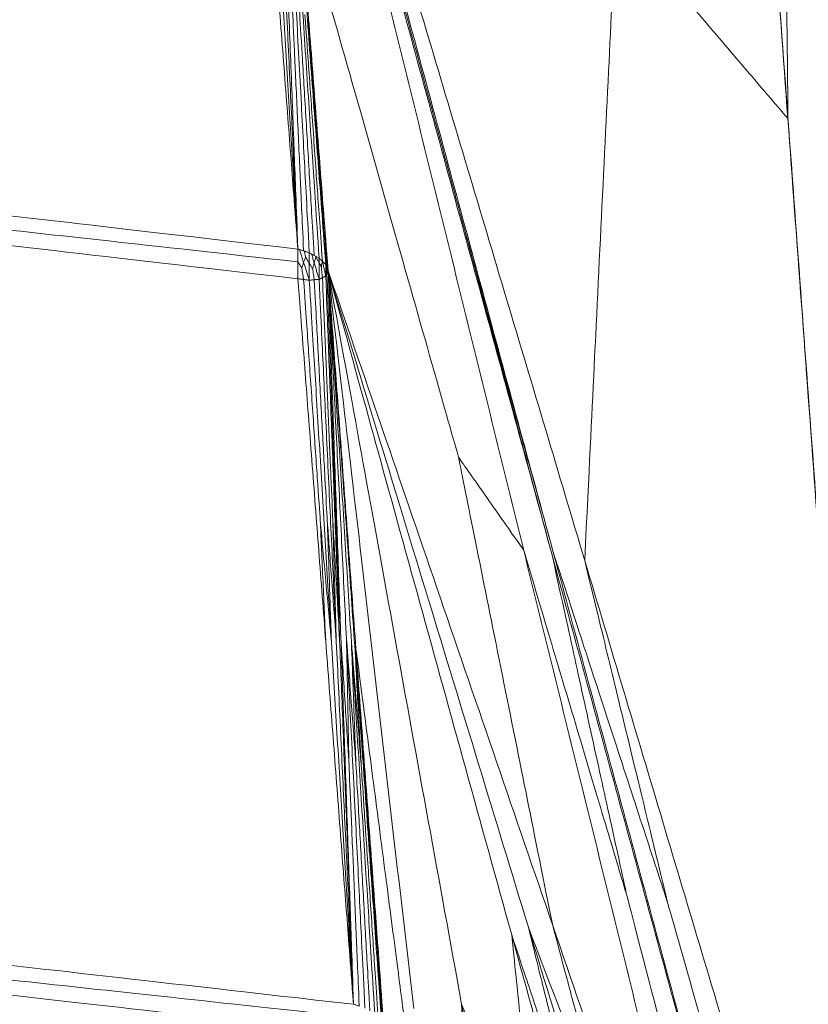
# Model space of a CAD drawing. Units: inches. Extents: x -11 to 2225, y 113 to 2073.
# Drawn here: x 767 to 820, y 637 to 702 of the extents above; entities that cross this region are included whole.
import ezdxf

# ---------------------------------------------------------------- set-up
doc = ezdxf.new("R2010")
doc.units = ezdxf.units.IN
doc.header["$MEASUREMENT"] = 0
doc.layers.add('Plat Dudukan', color=30, linetype='Continuous', true_color=0xff7f00)

msp = doc.modelspace()

# ---------------------------------------------------------------- linework, layer by layer
at = {"layer": 'Plat Dudukan', "color": 7, "linetype": 'Continuous', "lineweight": 0}
for points in [[(810.938, 794.37), (811.843, 782.063), (812.748, 769.757), (814.558, 745.145), (816.367, 720.532), (817.573, 704.124), (818.177, 695.92)], [(810.938, 794.37), (811.843, 782.063), (812.748, 769.757), (814.558, 745.145), (816.367, 720.532), (817.573, 704.124), (818.177, 695.92)], [(817.225, 793.822), (818.129, 781.516), (819.034, 769.21), (820.844, 744.597), (822.653, 719.985), (823.86, 703.576), (824.463, 695.372)], [(817.225, 793.822), (817.737, 781.55), (818.248, 769.278), (819.272, 744.734), (820.296, 720.19), (820.979, 703.827), (821.32, 695.646)], [(817.225, 793.822), (818.129, 781.516), (819.034, 769.21), (820.844, 744.597), (822.653, 719.985), (823.86, 703.576), (824.463, 695.372)], [(817.225, 793.822), (817.737, 781.55), (818.248, 769.278), (819.272, 744.734), (820.296, 720.19), (820.979, 703.827), (821.32, 695.646)], [(783.886, 735.451), (785.986, 726.927), (788.085, 718.404), (792.283, 701.358), (796.482, 684.311), (799.281, 672.947), (800.68, 667.264)], [(783.886, 735.451), (785.986, 726.927), (788.085, 718.404), (792.283, 701.358), (796.482, 684.311), (799.281, 672.947), (800.68, 667.264)], [(783.886, 735.451), (786.22, 726.89), (788.554, 718.329), (793.222, 701.206), (797.889, 684.084), (801.001, 672.669), (802.557, 666.962)], [(783.886, 735.451), (786.22, 726.89), (788.554, 718.329), (793.222, 701.206), (797.889, 684.084), (801.001, 672.669), (802.557, 666.962)], [(783.965, 735.623), (785.776, 728.956), (787.588, 722.289), (791.065, 709.491), (794.251, 697.764), (795.928, 691.593), (796.386, 689.907)], [(784.044, 735.796), (786.368, 727.214), (788.692, 718.631), (793.34, 701.465), (797.988, 684.3), (801.086, 672.857), (802.636, 667.135)], [(784.044, 735.796), (786.368, 727.214), (788.692, 718.631), (793.34, 701.465), (797.988, 684.3), (801.086, 672.857), (802.636, 667.135)], [(784.044, 735.796), (786.628, 727.145), (789.213, 718.495), (794.382, 701.193), (799.552, 683.892), (802.998, 672.357), (804.721, 666.59)], [(784.044, 735.796), (786.628, 727.145), (789.213, 718.495), (794.382, 701.193), (799.552, 683.892), (802.998, 672.357), (804.721, 666.59)], [(818.177, 695.92), (818.13, 700.679), (818.084, 705.438), (817.995, 714.574), (817.914, 722.945), (817.871, 727.35), (817.859, 728.554)], [(821.32, 695.646), (820.815, 700.445), (820.31, 705.244), (819.342, 714.456), (818.454, 722.898), (817.987, 727.34), (817.859, 728.554)], [(785.73, 687.213), (785.614, 690.228), (785.499, 693.242), (785.269, 699.272), (785.038, 705.302), (784.885, 709.322), (784.808, 711.332)], [(785.73, 687.213), (785.614, 690.228), (785.499, 693.242), (785.269, 699.272), (785.038, 705.302), (784.885, 709.322), (784.808, 711.332)], [(785.73, 687.213), (785.499, 690.216), (785.269, 693.22), (784.809, 699.227), (784.348, 705.234), (784.041, 709.239), (783.888, 711.241)], [(785.73, 687.213), (785.499, 690.216), (785.269, 693.22), (784.809, 699.227), (784.348, 705.234), (784.041, 709.239), (783.888, 711.241)], [(785.73, 687.213), (785.546, 690.21), (785.363, 693.208), (784.997, 699.202), (784.631, 705.197), (784.387, 709.194), (784.265, 711.192)], [(785.73, 687.213), (785.546, 690.21), (785.363, 693.208), (784.997, 699.202), (784.631, 705.197), (784.387, 709.194), (784.265, 711.192)], [(785.73, 687.213), (785.587, 690.214), (785.444, 693.215), (785.159, 699.218), (784.873, 705.22), (784.683, 709.222), (784.588, 711.223)], [(785.73, 687.213), (785.587, 690.214), (785.444, 693.215), (785.159, 699.218), (784.873, 705.22), (784.683, 709.222), (784.588, 711.223)], [(786.484, 686.968), (786.322, 689.998), (786.16, 693.028), (785.835, 699.089), (785.51, 705.149), (785.294, 709.189), (785.185, 711.209)], [(786.484, 686.968), (786.322, 689.998), (786.16, 693.028), (785.835, 699.089), (785.51, 705.149), (785.294, 709.189), (785.185, 711.209)], [(787.132, 686.61), (786.93, 689.662), (786.727, 692.715), (786.321, 698.82), (785.915, 704.925), (785.645, 708.995), (785.509, 711.03)], [(787.132, 686.61), (786.93, 689.662), (786.727, 692.715), (786.321, 698.82), (785.915, 704.925), (785.645, 708.995), (785.509, 711.03)], [(787.573, 686.189), (787.343, 689.268), (787.112, 692.347), (786.651, 698.504), (786.191, 704.662), (785.883, 708.767), (785.73, 710.82)], [(787.573, 686.189), (787.343, 689.268), (787.112, 692.347), (786.651, 698.504), (786.191, 704.662), (785.883, 708.767), (785.73, 710.82)], [(787.729, 685.771), (787.489, 688.876), (787.249, 691.981), (786.769, 698.191), (786.288, 704.401), (785.968, 708.541), (785.808, 710.611)], [(785.808, 710.611), (787.347, 705.189), (788.886, 699.767), (791.841, 689.36), (794.549, 679.823), (795.974, 674.805), (796.363, 673.433)], [(787.729, 685.771), (787.489, 688.876), (787.249, 691.981), (786.769, 698.191), (786.288, 704.401), (785.968, 708.541), (785.808, 710.611)], [(804.721, 666.59), (805.024, 672.8), (805.326, 679.009), (805.907, 690.93), (806.439, 701.852), (806.719, 707.6), (806.796, 709.17)], [(818.172, 695.857), (816.513, 697.799), (814.854, 699.74), (811.669, 703.467), (808.751, 706.882), (807.216, 708.679), (806.796, 709.17)], [(786.107, 687.09), (785.999, 689.441), (785.891, 691.792), (785.684, 696.305), (785.494, 700.44), (785.394, 702.616), (785.367, 703.21)], [(786.808, 686.789), (786.666, 689.154), (786.524, 691.52), (786.252, 696.061), (786.002, 700.222), (785.87, 702.411), (785.834, 703.009)], [(787.353, 686.399), (787.184, 688.784), (787.016, 691.168), (786.692, 695.746), (786.396, 699.94), (786.24, 702.147), (786.197, 702.75)], [(787.651, 685.98), (787.468, 688.385), (787.285, 690.79), (786.934, 695.406), (786.612, 699.636), (786.443, 701.862), (786.396, 702.47)], [(785.73, 687.213), (772.263, 688.768), (758.797, 690.324), (731.865, 693.435), (704.933, 696.547), (686.978, 698.621), (678, 699.658)], [(785.73, 687.213), (772.263, 688.768), (758.797, 690.324), (731.865, 693.435), (704.933, 696.547), (686.978, 698.621), (678, 699.658)], [(785.731, 685.245), (772.265, 686.799), (758.799, 688.352), (731.866, 691.46), (704.934, 694.567), (686.979, 696.638), (678.001, 697.674)], [(785.731, 685.245), (772.265, 686.799), (758.799, 688.352), (731.866, 691.46), (704.934, 694.567), (686.979, 696.638), (678.001, 697.674)], [(818.172, 695.857), (818.199, 695.534), (818.225, 695.222), (818.25, 694.92)], [(825.398, 597.384), (824.495, 609.693), (823.591, 622.003), (821.785, 646.621), (819.978, 671.239), (818.774, 687.651), (818.172, 695.857)], [(825.398, 597.384), (824.495, 609.693), (823.591, 622.003), (821.785, 646.621), (819.978, 671.239), (818.774, 687.651), (818.172, 695.857)], [(825.415, 597.47), (824.51, 609.776), (823.605, 622.082), (821.796, 646.695), (819.986, 671.307), (818.78, 687.715), (818.177, 695.92)], [(825.415, 597.47), (824.51, 609.776), (823.605, 622.082), (821.796, 646.695), (819.986, 671.307), (818.78, 687.715), (818.177, 695.92)], [(785.731, 686.364), (775.257, 687.518), (764.784, 688.672), (744.678, 690.887), (726.255, 692.917), (716.561, 693.985), (713.911, 694.277)], [(802.636, 667.135), (801.724, 670.456), (800.813, 673.777), (799.063, 680.152), (797.46, 685.993), (796.616, 689.067), (796.386, 689.907)], [(802.557, 666.962), (801.657, 670.308), (800.757, 673.654), (799.029, 680.078), (797.447, 685.963), (796.614, 689.06), (796.386, 689.907)], [(785.73, 687.213), (785.777, 687.197), (785.824, 687.182), (785.918, 687.151), (786.013, 687.121), (786.076, 687.1), (786.107, 687.09)], [(785.73, 687.213), (785.777, 687.197), (785.824, 687.182), (785.918, 687.151), (786.013, 687.121), (786.076, 687.1), (786.107, 687.09)], [(786.484, 686.968), (786.437, 686.983), (786.39, 686.998), (786.296, 687.029), (786.201, 687.06), (786.138, 687.08), (786.107, 687.09)], [(786.484, 686.968), (786.437, 686.983), (786.39, 686.998), (786.296, 687.029), (786.201, 687.06), (786.138, 687.08), (786.107, 687.09)], [(786.108, 686.315), (786.127, 686.367), (786.145, 686.419), (786.18, 686.519), (786.212, 686.61), (786.229, 686.658), (786.234, 686.672)], [(786.485, 686.266), (786.449, 686.325), (786.412, 686.384), (786.342, 686.498), (786.277, 686.602), (786.243, 686.657), (786.234, 686.672)], [(786.484, 686.968), (786.525, 686.945), (786.565, 686.923), (786.646, 686.878), (786.727, 686.834), (786.781, 686.804), (786.808, 686.789)], [(786.484, 686.968), (786.525, 686.945), (786.565, 686.923), (786.646, 686.878), (786.727, 686.834), (786.781, 686.804), (786.808, 686.789)], [(787.132, 686.61), (787.092, 686.632), (787.051, 686.655), (786.97, 686.699), (786.889, 686.744), (786.835, 686.774), (786.808, 686.789)], [(787.132, 686.61), (787.092, 686.632), (787.051, 686.655), (786.97, 686.699), (786.889, 686.744), (786.835, 686.774), (786.808, 686.789)], [(786.809, 686.297), (786.824, 686.353), (786.84, 686.408), (786.87, 686.516), (786.898, 686.614), (786.912, 686.666), (786.916, 686.68)], [(786.909, 686.733), (786.912, 686.712), (786.914, 686.693), (786.916, 686.68)], [(787.132, 686.328), (787.1, 686.379), (787.069, 686.43), (787.009, 686.529), (786.953, 686.62), (786.924, 686.667), (786.916, 686.68)], [(787.132, 686.61), (787.16, 686.583), (787.188, 686.557), (787.243, 686.505), (787.298, 686.452), (787.334, 686.417), (787.353, 686.399)], [(787.132, 686.61), (787.16, 686.583), (787.188, 686.557), (787.243, 686.505), (787.298, 686.452), (787.334, 686.417), (787.353, 686.399)], [(785.731, 685.245), (785.731, 685.385), (785.731, 685.525), (785.731, 685.805), (785.731, 686.085), (785.731, 686.271), (785.731, 686.364)], [(785.731, 686.364), (785.768, 686.305), (785.804, 686.246), (785.875, 686.132), (785.939, 686.028), (785.973, 685.973), (785.982, 685.958)], [(785.731, 685.245), (785.731, 685.385), (785.731, 685.525), (785.731, 685.805), (785.731, 686.085), (785.731, 686.271), (785.731, 686.364)], [(786.108, 686.315), (786.09, 686.263), (786.072, 686.211), (786.036, 686.111), (786.004, 686.02), (785.987, 685.971), (785.982, 685.958)], [(786.108, 685.196), (786.09, 685.307), (786.072, 685.418), (786.036, 685.632), (786.004, 685.827), (785.987, 685.93), (785.982, 685.958)], [(786.485, 685.146), (786.438, 685.292), (786.391, 685.439), (786.297, 685.731), (786.202, 686.023), (786.14, 686.218), (786.108, 686.315)], [(786.485, 685.146), (786.438, 685.292), (786.391, 685.439), (786.297, 685.731), (786.202, 686.023), (786.14, 686.218), (786.108, 686.315)], [(786.485, 685.146), (786.485, 685.286), (786.485, 685.426), (786.485, 685.706), (786.485, 685.986), (786.485, 686.172), (786.485, 686.266)], [(786.485, 686.266), (786.517, 686.214), (786.548, 686.163), (786.608, 686.064), (786.664, 685.974), (786.693, 685.926), (786.701, 685.913)], [(786.485, 685.146), (786.485, 685.286), (786.485, 685.426), (786.485, 685.706), (786.485, 685.986), (786.485, 686.172), (786.485, 686.266)], [(786.809, 686.297), (786.793, 686.241), (786.777, 686.185), (786.747, 686.077), (786.719, 685.979), (786.705, 685.927), (786.701, 685.913)], [(786.808, 685.177), (786.793, 685.285), (786.777, 685.392), (786.747, 685.598), (786.719, 685.787), (786.705, 685.886), (786.701, 685.913)], [(787.132, 685.208), (787.091, 685.344), (787.051, 685.48), (786.97, 685.752), (786.889, 686.024), (786.835, 686.206), (786.809, 686.297)], [(787.132, 685.208), (787.091, 685.344), (787.051, 685.48), (786.97, 685.752), (786.889, 686.024), (786.835, 686.206), (786.809, 686.297)], [(787.132, 685.208), (787.132, 685.348), (787.132, 685.488), (787.132, 685.768), (787.132, 686.048), (787.132, 686.234), (787.132, 686.328)], [(787.132, 686.328), (787.153, 686.284), (787.175, 686.24), (787.216, 686.156), (787.253, 686.079), (787.273, 686.038), (787.278, 686.027)], [(787.132, 685.208), (787.132, 685.348), (787.132, 685.488), (787.132, 685.768), (787.132, 686.048), (787.132, 686.234), (787.132, 686.328)], [(787.352, 685.317), (787.341, 685.42), (787.33, 685.524), (787.31, 685.723), (787.291, 685.905), (787.281, 686.001), (787.278, 686.027)], [(787.573, 686.189), (787.546, 686.215), (787.518, 686.242), (787.463, 686.294), (787.408, 686.347), (787.371, 686.382), (787.353, 686.399)], [(787.573, 686.189), (787.546, 686.215), (787.518, 686.242), (787.463, 686.294), (787.408, 686.347), (787.371, 686.382), (787.353, 686.399)], [(787.573, 686.189), (787.583, 686.163), (787.593, 686.137), (787.612, 686.085), (787.632, 686.032), (787.645, 685.997), (787.651, 685.98)], [(787.573, 686.189), (787.583, 686.163), (787.593, 686.137), (787.612, 686.085), (787.632, 686.032), (787.645, 685.997), (787.651, 685.98)], [(787.729, 685.771), (787.72, 685.797), (787.71, 685.823), (787.69, 685.876), (787.671, 685.928), (787.658, 685.963), (787.651, 685.98)], [(787.729, 685.771), (787.72, 685.797), (787.71, 685.823), (787.69, 685.876), (787.671, 685.928), (787.658, 685.963), (787.651, 685.98)], [(785.731, 685.245), (785.961, 682.242), (786.191, 679.24), (786.652, 673.234), (787.112, 667.229), (787.419, 663.225), (787.572, 661.223)], [(785.731, 685.245), (785.778, 685.239), (785.825, 685.233), (785.92, 685.22), (786.014, 685.208), (786.077, 685.2), (786.108, 685.196)], [(785.731, 685.245), (785.961, 682.242), (786.191, 679.24), (786.652, 673.234), (787.112, 667.229), (787.419, 663.225), (787.572, 661.223)], [(785.731, 685.245), (785.778, 685.239), (785.825, 685.233), (785.92, 685.22), (786.014, 685.208), (786.077, 685.2), (786.108, 685.196)], [(787.132, 685.208), (787.159, 685.222), (787.187, 685.235), (787.242, 685.262), (787.297, 685.29), (787.333, 685.308), (787.352, 685.317)], [(787.132, 685.208), (787.159, 685.222), (787.187, 685.235), (787.242, 685.262), (787.297, 685.29), (787.333, 685.308), (787.352, 685.317)], [(787.572, 685.426), (787.544, 685.412), (787.517, 685.398), (787.462, 685.371), (787.407, 685.344), (787.37, 685.326), (787.352, 685.317)], [(787.572, 685.426), (787.544, 685.412), (787.517, 685.398), (787.462, 685.371), (787.407, 685.344), (787.37, 685.326), (787.352, 685.317)], [(787.352, 685.317), (787.452, 682.978), (787.552, 680.639), (787.745, 676.149), (787.921, 672.035), (788.014, 669.87), (788.039, 669.278)], [(787.572, 685.426), (787.582, 685.447), (787.591, 685.469), (787.611, 685.512), (787.631, 685.555), (787.644, 685.584), (787.651, 685.598)], [(787.572, 685.426), (787.582, 685.447), (787.591, 685.469), (787.611, 685.512), (787.631, 685.555), (787.644, 685.584), (787.651, 685.598)], [(787.572, 685.426), (787.687, 682.412), (787.802, 679.398), (788.032, 673.37), (788.262, 667.342), (788.416, 663.323), (788.493, 661.314)], [(787.572, 685.426), (787.687, 682.412), (787.802, 679.398), (788.032, 673.37), (788.262, 667.342), (788.416, 663.323), (788.493, 661.314)], [(787.729, 685.771), (787.719, 685.749), (787.71, 685.728), (787.69, 685.685), (787.67, 685.642), (787.657, 685.613), (787.651, 685.598)], [(787.729, 685.771), (787.719, 685.749), (787.71, 685.728), (787.69, 685.685), (787.67, 685.642), (787.657, 685.613), (787.651, 685.598)], [(787.651, 685.598), (787.736, 683.246), (787.822, 680.893), (787.986, 676.377), (788.137, 672.239), (788.217, 670.061), (788.238, 669.466)], [(787.729, 685.771), (789.588, 680.353), (791.447, 674.934), (795.165, 664.098), (798.884, 653.261), (801.362, 646.037), (802.602, 642.424)], [(787.729, 685.771), (789.387, 680.339), (791.044, 674.907), (794.358, 664.042), (797.673, 653.178), (799.883, 645.935), (800.988, 642.313)], [(787.729, 685.771), (789.588, 680.353), (791.447, 674.934), (795.165, 664.098), (798.884, 653.261), (801.362, 646.037), (802.602, 642.424)], [(787.729, 685.771), (789.249, 680.274), (790.768, 674.777), (793.807, 663.783), (796.846, 652.788), (798.872, 645.459), (799.885, 641.794)], [(787.729, 685.771), (789.387, 680.339), (791.044, 674.907), (794.358, 664.042), (797.673, 653.178), (799.883, 645.935), (800.988, 642.313)], [(787.729, 685.771), (788.834, 679.701), (789.94, 673.632), (792.15, 661.492), (794.36, 649.353), (795.834, 641.26), (796.57, 637.214)], [(787.729, 685.771), (789.249, 680.274), (790.768, 674.777), (793.807, 663.783), (796.846, 652.788), (798.872, 645.459), (799.885, 641.794)], [(787.729, 685.771), (787.835, 682.735), (787.94, 679.7), (788.15, 673.629), (788.361, 667.557), (788.501, 663.51), (788.572, 661.486)], [(787.729, 685.771), (787.835, 682.735), (787.94, 679.7), (788.15, 673.629), (788.361, 667.557), (788.501, 663.51), (788.572, 661.486)], [(787.729, 685.771), (787.882, 682.72), (788.034, 679.669), (788.339, 673.567), (788.644, 667.466), (788.847, 663.398), (788.949, 661.364)], [(787.729, 685.771), (787.882, 682.72), (788.034, 679.669), (788.339, 673.567), (788.644, 667.466), (788.847, 663.398), (788.949, 661.364)], [(787.729, 685.771), (787.922, 682.698), (788.115, 679.624), (788.501, 673.478), (788.887, 667.331), (789.144, 663.234), (789.273, 661.185)], [(787.729, 685.771), (787.922, 682.698), (788.115, 679.624), (788.501, 673.478), (788.887, 667.331), (789.144, 663.234), (789.273, 661.185)], [(787.729, 685.771), (787.95, 682.671), (788.17, 679.572), (788.611, 673.373), (789.052, 667.174), (789.346, 663.041), (789.493, 660.974)], [(787.729, 685.771), (787.95, 682.671), (788.17, 679.572), (788.611, 673.373), (789.052, 667.174), (789.346, 663.041), (789.493, 660.974)], [(787.729, 685.771), (787.96, 682.645), (788.19, 679.52), (788.65, 673.268), (789.111, 667.017), (789.418, 662.849), (789.572, 660.765)], [(787.729, 685.771), (787.96, 682.645), (788.19, 679.52), (788.65, 673.268), (789.111, 667.017), (789.418, 662.849), (789.572, 660.765)], [(787.729, 685.771), (788.438, 679.664), (789.146, 673.557), (790.563, 661.343), (791.981, 649.129), (792.925, 640.986), (793.398, 636.915)], [(787.729, 685.771), (788.438, 679.664), (789.146, 673.557), (790.563, 661.343), (791.981, 649.129), (792.925, 640.986), (793.398, 636.915)], [(787.729, 685.771), (788.834, 679.701), (789.94, 673.632), (792.15, 661.492), (794.36, 649.353), (795.834, 641.26), (796.57, 637.214)], [(786.108, 685.196), (786.269, 682.863), (786.43, 680.53), (786.738, 676.051), (787.021, 671.947), (787.169, 669.788), (787.21, 669.198)], [(786.485, 685.146), (786.438, 685.153), (786.391, 685.159), (786.297, 685.171), (786.202, 685.183), (786.14, 685.192), (786.108, 685.196)], [(786.485, 685.146), (786.438, 685.153), (786.391, 685.159), (786.297, 685.171), (786.202, 685.183), (786.14, 685.192), (786.108, 685.196)], [(786.485, 685.146), (786.526, 685.15), (786.566, 685.154), (786.647, 685.162), (786.728, 685.169), (786.781, 685.175), (786.808, 685.177)], [(786.485, 685.146), (786.526, 685.15), (786.566, 685.154), (786.647, 685.162), (786.728, 685.169), (786.781, 685.175), (786.808, 685.177)], [(786.485, 685.146), (786.668, 682.15), (786.851, 679.153), (787.217, 673.16), (787.583, 667.167), (787.827, 663.172), (787.949, 661.174)], [(786.485, 685.146), (786.668, 682.15), (786.851, 679.153), (787.217, 673.16), (787.583, 667.167), (787.827, 663.172), (787.949, 661.174)], [(787.132, 685.208), (787.091, 685.204), (787.051, 685.2), (786.97, 685.193), (786.889, 685.185), (786.835, 685.18), (786.808, 685.177)], [(787.132, 685.208), (787.091, 685.204), (787.051, 685.2), (786.97, 685.193), (786.889, 685.185), (786.835, 685.18), (786.808, 685.177)], [(786.808, 685.177), (786.935, 682.845), (787.062, 680.513), (787.305, 676.036), (787.528, 671.934), (787.645, 669.775), (787.677, 669.185)], [(787.132, 685.208), (787.274, 682.208), (787.417, 679.207), (787.702, 673.206), (787.987, 667.205), (788.178, 663.205), (788.273, 661.205)], [(787.132, 685.208), (787.274, 682.208), (787.417, 679.207), (787.702, 673.206), (787.987, 667.205), (788.178, 663.205), (788.273, 661.205)], [(800.68, 667.264), (800.051, 668.164), (799.421, 669.064), (798.213, 670.791), (797.105, 672.373), (796.522, 673.206), (796.363, 673.433)], [(802.602, 642.424), (801.692, 646.947), (800.782, 651.469), (799.036, 660.149), (797.435, 668.104), (796.593, 672.289), (796.363, 673.433)], [(787.572, 661.223), (787.52, 662.386), (787.467, 663.549), (787.365, 665.782), (787.272, 667.827), (787.223, 668.903), (787.21, 669.198)], [(787.949, 661.174), (787.842, 662.344), (787.734, 663.514), (787.527, 665.76), (787.337, 667.819), (787.237, 668.902), (787.21, 669.198)], [(787.949, 661.174), (787.91, 662.342), (787.87, 663.51), (787.794, 665.753), (787.724, 667.808), (787.687, 668.89), (787.677, 669.185)], [(788.273, 661.205), (788.186, 662.368), (788.099, 663.532), (787.932, 665.766), (787.779, 667.814), (787.699, 668.891), (787.677, 669.185)], [(788.493, 661.314), (788.427, 662.475), (788.36, 663.637), (788.233, 665.866), (788.117, 667.909), (788.056, 668.984), (788.039, 669.278)], [(788.273, 661.205), (788.239, 662.382), (788.204, 663.559), (788.139, 665.82), (788.079, 667.891), (788.048, 668.98), (788.039, 669.278)], [(788.572, 661.486), (788.523, 662.65), (788.474, 663.814), (788.381, 666.048), (788.296, 668.094), (788.251, 669.172), (788.238, 669.466)], [(788.493, 661.314), (788.456, 662.502), (788.418, 663.691), (788.347, 665.974), (788.282, 668.065), (788.248, 669.165), (788.238, 669.466)], [(817.474, 599.078), (815.375, 607.601), (813.276, 616.124), (809.077, 633.171), (804.879, 650.218), (802.08, 661.582), (800.68, 667.264)], [(800.68, 667.264), (801.679, 663.92), (802.678, 660.576), (804.595, 654.157), (806.352, 648.275), (807.277, 645.18), (807.529, 644.334)], [(817.474, 599.078), (815.375, 607.601), (813.276, 616.124), (809.077, 633.171), (804.879, 650.218), (802.08, 661.582), (800.68, 667.264)], [(821.227, 598.473), (818.903, 607.056), (816.58, 615.639), (811.932, 632.804), (807.284, 649.969), (804.185, 661.413), (802.636, 667.135)], [(802.636, 667.135), (803.742, 663.744), (804.849, 660.353), (806.973, 653.845), (808.919, 647.881), (809.943, 644.742), (810.223, 643.885)], [(821.227, 598.473), (818.903, 607.056), (816.58, 615.639), (811.932, 632.804), (807.284, 649.969), (804.185, 661.413), (802.636, 667.135)], [(802.557, 666.962), (803.282, 663.662), (804.007, 660.362), (805.399, 654.028), (806.675, 648.223), (807.346, 645.169), (807.529, 644.334)], [(821.227, 598.473), (818.894, 607.034), (816.56, 615.595), (811.892, 632.718), (807.225, 649.84), (804.113, 661.255), (802.557, 666.962)], [(821.227, 598.473), (818.894, 607.034), (816.56, 615.595), (811.892, 632.718), (807.225, 649.84), (804.113, 661.255), (802.557, 666.962)], [(825.398, 597.384), (822.813, 606.035), (820.229, 614.686), (815.059, 631.987), (809.89, 649.289), (806.444, 660.823), (804.721, 666.59)], [(804.721, 666.59), (805.523, 663.279), (806.326, 659.968), (807.866, 653.611), (809.277, 647.787), (810.02, 644.722), (810.223, 643.885)], [(825.398, 597.384), (822.813, 606.035), (820.229, 614.686), (815.059, 631.987), (809.89, 649.289), (806.444, 660.823), (804.721, 666.59)], [(789.414, 637.201), (789.184, 640.204), (788.953, 643.207), (788.493, 649.212), (788.033, 655.218), (787.726, 659.221), (787.572, 661.223)], [(789.414, 637.201), (789.184, 640.204), (788.953, 643.207), (788.493, 649.212), (788.033, 655.218), (787.726, 659.221), (787.572, 661.223)], [(789.414, 637.201), (789.231, 640.198), (789.048, 643.194), (788.682, 649.188), (788.316, 655.181), (788.071, 659.176), (787.949, 661.174)], [(789.414, 637.201), (789.231, 640.198), (789.048, 643.194), (788.682, 649.188), (788.316, 655.181), (788.071, 659.176), (787.949, 661.174)], [(789.414, 637.201), (789.271, 640.202), (789.128, 643.202), (788.843, 649.203), (788.558, 655.204), (788.368, 659.204), (788.273, 661.205)], [(789.414, 637.201), (789.271, 640.202), (789.128, 643.202), (788.843, 649.203), (788.558, 655.204), (788.368, 659.204), (788.273, 661.205)], [(789.414, 637.201), (789.299, 640.215), (789.183, 643.229), (788.953, 649.257), (788.723, 655.285), (788.569, 659.304), (788.493, 661.314)], [(789.414, 637.201), (789.299, 640.215), (789.183, 643.229), (788.953, 649.257), (788.723, 655.285), (788.569, 659.304), (788.493, 661.314)], [(789.414, 637.201), (789.308, 640.237), (789.203, 643.273), (788.993, 649.344), (788.782, 655.415), (788.642, 659.462), (788.572, 661.486)], [(788.572, 661.486), (788.649, 660.294), (788.727, 659.101), (788.876, 656.812), (789.012, 654.715), (789.084, 653.611), (789.104, 653.31)], [(789.414, 637.201), (789.308, 640.237), (789.203, 643.273), (788.993, 649.344), (788.782, 655.415), (788.642, 659.462), (788.572, 661.486)], [(790.169, 636.956), (790.016, 640.007), (789.864, 643.058), (789.559, 649.16), (789.254, 655.262), (789.051, 659.33), (788.949, 661.364)], [(788.949, 661.364), (788.972, 660.189), (788.994, 659.015), (789.038, 656.76), (789.077, 654.694), (789.098, 653.607), (789.104, 653.31)], [(788.949, 661.364), (789.04, 660.16), (789.131, 658.956), (789.305, 656.645), (789.465, 654.528), (789.549, 653.413), (789.572, 653.109)], [(790.169, 636.956), (790.016, 640.007), (789.864, 643.058), (789.559, 649.16), (789.254, 655.262), (789.051, 659.33), (788.949, 661.364)], [(790.817, 636.598), (790.624, 639.672), (790.431, 642.745), (790.045, 648.892), (789.659, 655.038), (789.402, 659.136), (789.273, 661.185)], [(789.273, 661.185), (789.317, 660.007), (789.36, 658.829), (789.444, 656.568), (789.52, 654.497), (789.561, 653.407), (789.572, 653.109)], [(789.273, 661.185), (789.37, 659.969), (789.466, 658.754), (789.651, 656.42), (789.821, 654.282), (789.91, 653.157), (789.935, 652.849)], [(790.817, 636.598), (790.624, 639.672), (790.431, 642.745), (790.045, 648.892), (789.659, 655.038), (789.402, 659.136), (789.273, 661.185)], [(789.493, 660.974), (789.558, 659.789), (789.622, 658.605), (789.746, 656.33), (789.859, 654.246), (789.918, 653.149), (789.935, 652.849)], [(791.258, 636.178), (791.037, 639.277), (790.817, 642.377), (790.376, 648.576), (789.934, 654.775), (789.64, 658.908), (789.493, 660.974)], [(789.493, 660.974), (789.587, 659.749), (789.68, 658.523), (789.859, 656.17), (790.024, 654.014), (790.11, 652.88), (790.134, 652.57)], [(791.258, 636.178), (791.037, 639.277), (790.817, 642.377), (790.376, 648.576), (789.934, 654.775), (789.64, 658.908), (789.493, 660.974)], [(791.414, 635.76), (791.184, 638.886), (790.953, 642.011), (790.493, 648.263), (790.032, 654.514), (789.725, 658.682), (789.572, 660.765)], [(789.572, 660.765), (789.654, 659.57), (789.735, 658.375), (789.893, 656.081), (790.037, 653.978), (790.113, 652.872), (790.134, 652.57)], [(789.572, 660.765), (790.033, 657.231), (790.495, 653.697), (791.381, 646.912), (792.192, 640.695), (792.62, 637.424), (792.736, 636.53)], [(791.414, 635.76), (791.184, 638.886), (790.953, 642.011), (790.493, 648.263), (790.032, 654.514), (789.725, 658.682), (789.572, 660.765)], [(789.791, 637.079), (789.691, 639.446), (789.591, 641.813), (789.398, 646.357), (789.222, 650.52), (789.129, 652.711), (789.104, 653.31)], [(790.493, 636.777), (790.359, 639.159), (790.224, 641.541), (789.966, 646.113), (789.73, 650.302), (789.606, 652.506), (789.572, 653.109)], [(791.037, 636.388), (790.876, 638.789), (790.716, 641.189), (790.407, 645.797), (790.124, 650.02), (789.975, 652.242), (789.935, 652.849)], [(791.336, 635.969), (791.16, 638.39), (790.985, 640.811), (790.649, 645.458), (790.34, 649.716), (790.178, 651.957), (790.134, 652.57)], [(789.414, 637.201), (775.717, 638.758), (762.021, 640.314), (734.628, 643.427), (707.235, 646.539), (688.973, 648.615), (679.843, 649.652)], [(789.414, 637.201), (775.717, 638.758), (762.021, 640.314), (734.628, 643.427), (707.235, 646.539), (688.973, 648.615), (679.843, 649.652)], [(789.415, 635.234), (775.719, 636.788), (762.022, 638.343), (734.629, 641.451), (707.236, 644.56), (688.974, 646.632), (679.843, 647.668)], [(789.415, 635.234), (775.719, 636.788), (762.022, 638.343), (734.629, 641.451), (707.236, 644.56), (688.974, 646.632), (679.843, 647.668)], [(789.415, 636.353), (778.762, 637.508), (768.11, 638.662), (747.66, 640.878), (728.922, 642.909), (719.062, 643.978), (716.367, 644.27)], [(819.351, 598.776), (817.627, 605.419), (815.903, 612.063), (812.593, 624.817), (809.561, 636.504), (807.965, 642.653), (807.529, 644.334)], [(823.313, 597.929), (821.404, 604.631), (819.495, 611.333), (815.831, 624.198), (812.473, 635.986), (810.706, 642.189), (810.223, 643.885)], [(800.988, 642.313), (801.789, 640.212), (802.59, 638.11), (804.129, 634.075), (805.539, 630.379), (806.28, 628.433), (806.483, 627.902)], [(814.246, 598.856), (812.589, 604.288), (810.931, 609.72), (807.617, 620.585), (804.302, 631.449), (802.092, 638.692), (800.988, 642.313)], [(800.988, 642.313), (801.525, 640.15), (802.062, 637.987), (803.094, 633.835), (804.039, 630.031), (804.536, 628.029), (804.672, 627.481)], [(814.246, 598.856), (812.589, 604.288), (810.931, 609.72), (807.617, 620.585), (804.302, 631.449), (802.092, 638.692), (800.988, 642.313)], [(817.474, 599.078), (815.615, 604.496), (813.756, 609.914), (810.038, 620.751), (806.32, 631.588), (803.841, 638.812), (802.602, 642.424)], [(802.602, 642.424), (803.168, 640.306), (803.734, 638.189), (804.82, 634.123), (805.816, 630.398), (806.34, 628.437), (806.483, 627.902)], [(817.474, 599.078), (815.615, 604.496), (813.756, 609.914), (810.038, 620.751), (806.32, 631.588), (803.841, 638.812), (802.602, 642.424)], [(799.885, 641.794), (800.583, 639.707), (801.281, 637.62), (802.621, 633.613), (803.849, 629.941), (804.495, 628.009), (804.672, 627.481)], [(812.04, 597.817), (810.521, 603.314), (809.001, 608.812), (805.962, 619.806), (802.924, 630.8), (800.898, 638.129), (799.885, 641.794)], [(799.885, 641.794), (800.153, 639.211), (800.422, 636.628), (800.938, 631.669), (801.41, 627.126), (801.659, 624.735), (801.727, 624.082)], [(812.04, 597.817), (810.521, 603.314), (809.001, 608.812), (805.962, 619.806), (802.924, 630.8), (800.898, 638.129), (799.885, 641.794)], [(789.414, 637.201), (789.461, 637.186), (789.508, 637.171), (789.602, 637.14), (789.697, 637.109), (789.76, 637.089), (789.791, 637.079)], [(789.414, 637.201), (789.461, 637.186), (789.508, 637.171), (789.602, 637.14), (789.697, 637.109), (789.76, 637.089), (789.791, 637.079)], [(796.57, 637.214), (797.322, 635.299), (798.074, 633.384), (799.518, 629.707), (800.841, 626.339), (801.537, 624.566), (801.727, 624.082)], [(805.411, 588.657), (804.306, 594.726), (803.201, 600.796), (800.991, 612.935), (798.781, 625.075), (797.307, 633.167), (796.57, 637.214)], [(796.57, 637.214), (796.692, 634.824), (796.813, 632.435), (797.046, 627.848), (797.259, 623.645), (797.372, 621.433), (797.402, 620.829)], [(805.411, 588.657), (804.306, 594.726), (803.201, 600.796), (800.991, 612.935), (798.781, 625.075), (797.307, 633.167), (796.57, 637.214)]]:
    msp.add_open_spline(points, degree=3, dxfattribs=at)
for points, knots in [([(813.28, 762.527), (813.687, 756.975), (814.725, 742.829), (816.365, 720.476), (817.57, 704.064), (818.172, 695.857)], [1.276077, 1.276077, 1.276077, 1.276077, 2, 3, 4, 4, 4, 4]), ([(813.28, 762.527), (813.687, 756.975), (814.725, 742.829), (816.365, 720.476), (817.57, 704.064), (818.172, 695.857)], [1.276077, 1.276077, 1.276077, 1.276077, 2, 3, 4, 4, 4, 4]), ([(785.731, 687.212), (785.731, 687.205), (785.731, 687.118), (785.731, 686.924), (785.731, 686.644), (785.731, 686.458), (785.731, 686.364)], [0.916616, 0.916616, 0.916616, 0.916616, 1, 2, 3, 4, 4, 4, 4]), ([(785.731, 687.212), (785.731, 687.205), (785.731, 687.118), (785.731, 686.924), (785.731, 686.644), (785.731, 686.458), (785.731, 686.364)], [0.916616, 0.916616, 0.916616, 0.916616, 1, 2, 3, 4, 4, 4, 4]), ([(785.829, 687.18), (785.829, 687.18), (785.857, 687.094), (785.92, 686.899), (786.014, 686.607), (786.077, 686.412), (786.108, 686.315)], [0.994579, 0.994579, 0.994579, 0.994579, 1, 2, 3, 4, 4, 4, 4]), ([(785.829, 687.18), (785.829, 687.18), (785.857, 687.094), (785.92, 686.899), (786.014, 686.607), (786.077, 686.412), (786.108, 686.315)], [0.994579, 0.994579, 0.994579, 0.994579, 1, 2, 3, 4, 4, 4, 4]), ([(786.168, 687.07), (786.172, 687.047), (786.187, 686.955), (786.212, 686.803), (786.229, 686.7), (786.234, 686.672)], [1.665233, 1.665233, 1.665233, 1.665233, 2, 3, 4, 4, 4, 4]), ([(786.485, 686.967), (786.485, 686.921), (786.485, 686.78), (786.485, 686.546), (786.485, 686.359), (786.485, 686.266)], [1.487528, 1.487528, 1.487528, 1.487528, 2, 3, 4, 4, 4, 4]), ([(786.485, 686.967), (786.485, 686.921), (786.485, 686.78), (786.485, 686.546), (786.485, 686.359), (786.485, 686.266)], [1.487528, 1.487528, 1.487528, 1.487528, 2, 3, 4, 4, 4, 4]), ([(786.634, 686.885), (786.638, 686.871), (786.669, 686.765), (786.728, 686.569), (786.782, 686.387), (786.809, 686.297)], [1.836448, 1.836448, 1.836448, 1.836448, 2, 3, 4, 4, 4, 4]), ([(786.634, 686.885), (786.638, 686.871), (786.669, 686.765), (786.728, 686.569), (786.782, 686.387), (786.809, 686.297)], [1.836448, 1.836448, 1.836448, 1.836448, 2, 3, 4, 4, 4, 4]), ([(787.132, 686.61), (787.132, 686.609), (787.132, 686.515), (787.132, 686.421), (787.132, 686.328)], [2.991024, 2.991024, 2.991024, 2.991024, 3, 4, 4, 4, 4]), ([(787.132, 686.61), (787.132, 686.609), (787.132, 686.515), (787.132, 686.421), (787.132, 686.328)], [2.991024, 2.991024, 2.991024, 2.991024, 3, 4, 4, 4, 4]), ([(787.346, 686.406), (787.339, 686.365), (787.329, 686.31), (787.31, 686.202), (787.291, 686.097), (787.281, 686.042), (787.278, 686.027)], [0.189659, 0.189659, 0.189659, 0.189659, 1, 2, 3, 4, 4, 4, 4]), ([(787.572, 685.426), (787.544, 685.552), (787.517, 685.678), (787.462, 685.931), (787.41, 686.169), (787.377, 686.322), (787.362, 686.391)], [0, 0, 0, 0, 1, 2, 3, 3.818724, 3.818724, 3.818724, 3.818724]), ([(787.572, 685.426), (787.544, 685.552), (787.517, 685.678), (787.462, 685.931), (787.41, 686.169), (787.377, 686.322), (787.362, 686.391)], [0, 0, 0, 0, 1, 2, 3, 3.818724, 3.818724, 3.818724, 3.818724]), ([(787.572, 685.426), (787.572, 685.566), (787.572, 685.706), (787.572, 685.961), (787.572, 686.122), (787.572, 686.19)], [0, 0, 0, 0, 1, 2, 2.730264, 2.730264, 2.730264, 2.730264]), ([(787.572, 685.426), (787.572, 685.566), (787.572, 685.706), (787.572, 685.961), (787.572, 686.122), (787.572, 686.19)], [0, 0, 0, 0, 1, 2, 2.730264, 2.730264, 2.730264, 2.730264]), ([(787.651, 685.598), (787.647, 685.699), (787.643, 685.799), (787.638, 685.94), (787.635, 686.013), (787.634, 686.025)], [0, 0, 0, 0, 1, 2, 2.194017, 2.194017, 2.194017, 2.194017])]:
    msp.add_open_spline(points, degree=3, knots=knots, dxfattribs=at)

doc.saveas('drawing.dxf')
